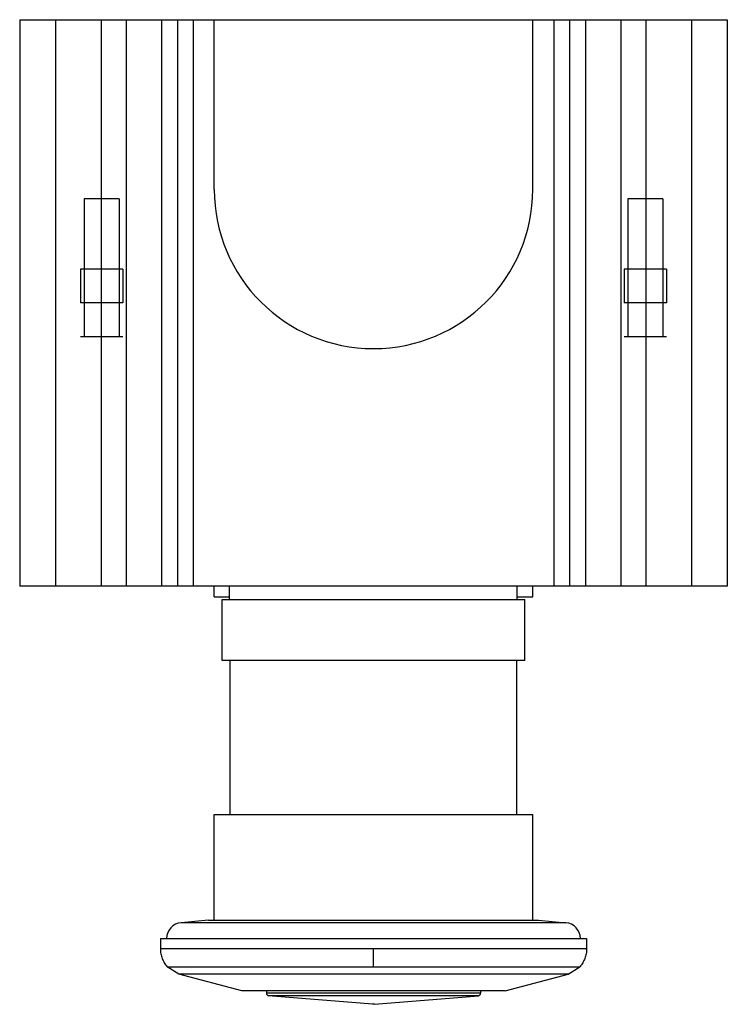
# Model space of a CAD drawing. Units: millimetres. Extents: x 8.9 to 75.6, y 13.5 to 106.3.
import ezdxf

# ---------------------------------------------------------------- set-up
doc = ezdxf.new("R2010")
doc.units = ezdxf.units.MM
doc.header["$LTSCALE"] = 7.768236
doc.layers.get('0').update_dxf_attribs({"linetype": 'CONTINUOUS'})

msp = doc.modelspace()

# ---------------------------------------------------------------- linework, layer by layer
at = {"color": 7, "linetype": 'CONTINUOUS'}
for p, q in [((8.947, 106.278), (8.947, 52.878)), ((8.947, 106.278), (75.607, 106.278)), ((12.312, 106.278), (12.312, 52.878)), ((16.627, 106.278), (16.627, 52.878)), ((18.976, 106.278), (18.976, 52.878)), ((22.297, 106.278), (22.297, 52.878)), ((23.821, 106.278), (23.821, 52.878)), ((25.277, 106.278), (25.277, 52.878)), ((27.277, 90.278), (27.277, 106.278)), ((57.277, 90.278), (57.277, 106.278)), ((59.277, 106.278), (59.277, 52.878)), ((60.733, 106.278), (60.733, 52.878)), ((62.258, 106.278), (62.258, 52.878)), ((65.579, 106.278), (65.579, 52.878)), ((67.927, 106.278), (67.927, 52.878)), ((72.242, 106.278), (72.242, 52.878)), ((75.608, 106.278), (75.608, 52.878)), ((15.027, 89.378), (15.027, 76.378)), ((18.327, 89.378), (15.027, 89.378)), ((18.327, 89.378), (18.327, 76.378)), ((66.227, 89.378), (66.227, 76.378)), ((69.527, 89.378), (66.227, 89.378)), ((69.527, 89.378), (69.527, 76.378)), ((14.677, 82.778), (14.677, 79.578)), ((18.677, 82.778), (14.677, 82.778)), ((18.677, 82.778), (18.677, 79.578)), ((69.877, 82.778), (65.877, 82.778)), ((65.877, 82.778), (65.877, 79.578)), ((69.877, 82.778), (69.877, 79.578)), ((18.677, 79.578), (14.677, 79.578)), ((69.877, 79.578), (65.877, 79.578)), ((18.677, 76.378), (14.677, 76.378)), ((69.877, 76.378), (65.877, 76.378)), ((75.607, 52.878), (8.947, 52.878)), ((27.277, 51.878), (27.277, 52.878)), ((28.727, 51.628), (28.727, 52.878)), ((55.827, 51.628), (55.827, 52.878)), ((57.277, 51.878), (57.277, 52.878)), ((27.277, 51.878), (28.727, 51.878)), ((28.027, 45.878), (28.027, 51.628)), ((28.027, 51.628), (56.527, 51.628)), ((55.827, 51.878), (57.277, 51.878)), ((56.527, 45.878), (56.527, 51.628)), ((56.527, 45.878), (28.027, 45.878)), ((28.777, 31.378), (28.777, 45.878)), ((55.777, 31.378), (55.777, 45.878)), ((27.277, 31.378), (57.277, 31.378)), ((27.277, 21.397), (27.277, 31.378)), ((57.277, 21.397), (57.277, 31.378)), ((26.731, 21.397), (24.157, 21.172)), ((26.731, 21.397), (57.824, 21.397)), ((57.824, 21.397), (60.398, 21.172)), ((60.398, 21.172), (24.157, 21.172)), ((22.202, 19.678), (22.202, 18.705)), ((22.203, 19.678), (62.352, 19.678)), ((62.352, 19.678), (62.352, 18.705)), ((62.352, 18.705), (22.202, 18.705)), ((42.277, 17.021), (42.277, 18.705)), ((23.926, 16.324), (22.839, 17.021)), ((22.839, 17.021), (61.715, 17.021)), ((60.628, 16.324), (61.715, 17.021)), ((29.886, 14.752), (23.926, 16.324)), ((42.277, 16.324), (23.926, 16.324)), ((60.628, 16.324), (42.277, 16.324)), ((54.669, 14.752), (60.628, 16.324)), ((54.668, 14.752), (29.886, 14.752)), ((32.187, 14.752), (32.187, 14.528)), ((52.367, 14.528), (32.187, 14.528)), ((52.158, 14.282), (32.397, 14.282)), ((42.187, 13.478), (32.397, 14.282)), ((42.367, 13.478), (52.158, 14.282)), ((52.367, 14.752), (52.367, 14.528)), ((42.367, 13.478), (42.187, 13.478))]:
    msp.add_line(p, q, dxfattribs=at)
for centre, radius, start, end in [((42.277, 90.278), 15, 180, 0), ((24.287, 19.678), 1.5, 95, 180), ((60.267, 19.678), 1.5, 0, 85), ((32.437, 14.528), 0.25, 180, 260.60848), ((52.117, 14.528), 0.25, 279.39152, 360)]:
    msp.add_arc(centre, radius, start, end, dxfattribs=at)
for points in [[(22.202, 18.705), (22.202, 18.552), (22.231, 18.245), (22.355, 17.8), (22.557, 17.385), (22.739, 17.137), (22.839, 17.021)], [(62.352, 18.705), (62.352, 18.552), (62.324, 18.245), (62.2, 17.8), (61.998, 17.385), (61.816, 17.137), (61.715, 17.021)]]:
    msp.add_open_spline(points, degree=3, knots=[0, 0, 0, 0, 0.25008, 0.500097, 0.750077, 1, 1, 1, 1], dxfattribs=at)

doc.saveas('drawing.dxf')
